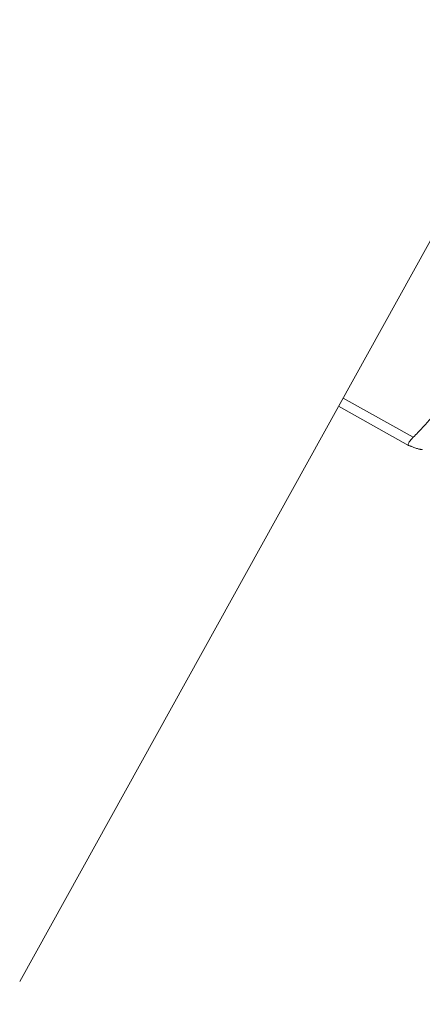
# Model space of a CAD drawing. Units: inches. Extents: x 0 to 4752, y 0 to 3360.
# Drawn here: x 2972 to 2993, y 2524 to 2574 of the extents above; entities that cross this region are included whole.
import ezdxf

# ---------------------------------------------------------------- set-up
doc = ezdxf.new("R2010")
doc.units = ezdxf.units.IN
doc.header["$MEASUREMENT"] = 0
doc.layers.get('Defpoints').update_dxf_attribs({"color": 251})
doc.styles.add('Text_Std', font='arial.ttf')
doc.dimstyles.new('Dim_Std', dxfattribs={"dimscale": 16, "dimtxt": 2, "dimasz": 2, "dimexe": 2, "dimexo": 2, "dimgap": 0.5, "dimtad": 1, "dimdec": 0, "dimzin": 0, "dimdsep": 46, "dimtxsty": 'Text_Std', "dimblk": 'ARCHTICK', "dimcen": 0.09, "dimclrd": 256, "dimclre": 256, "dimclrt": 256, "dimadec": 0, "dimazin": 0, "dimtfac": 1, "dimtdec": 0, "dimtmove": 2, "dimatfit": 3, "dimldrblk": 'CLOSEDBLANK', "dimfxl": 1, "dimtolj": 1, "dimtzin": 0, "dimlwd": -1, "dimlwe": -1, "dimarcsym": 1})

# ---------------------------------------------------------------- blocks, each defined once
blk = doc.blocks.new('_ArchTick')
at = {"color": 0, "linetype": 'ByBlock', "const_width": 0.15}
blk.add_lwpolyline([(-0.5, -0.5), (0.5, 0.5)], dxfattribs=at)
blk = doc.blocks.new('*D21')
at = {"transparency": 16777216}
for p, q in [((3324.468, 2956.321), (3481.955, 2956.321)), ((3449.955, 2501.321), (3449.955, 2956.321)), ((2974.679, 2501.321), (3481.955, 2501.321))]:
    blk.add_line(p, q, dxfattribs=at)
at = {"layer": 'Defpoints', "color": 0, "transparency": 16777216}
for p in [(3292.468, 2956.321), (3449.955, 2956.321), (2942.679, 2501.321)]:
    blk.add_point(p, dxfattribs=at)
at = {"transparency": 16777216, "xscale": 32, "yscale": 32, "zscale": 32}
for p, rotation in [((3449.955, 2956.321), 90), ((3449.955, 2501.321), 270)]:
    blk.add_blockref('_ArchTick', p, dxfattribs=dict(at, rotation=rotation))
at = {"transparency": 16777216, "insert": (3425.682, 2728.821), "char_height": 32, "attachment_point": 5, "rotation": 90, "style": 'Text_Std'}
blk.add_mtext('\\A1;455', dxfattribs=at)
blk = doc.blocks.new('_ClosedBlank')
at = {"color": 0, "linetype": 'ByBlock', "lineweight": -2}
for p, q in [((-1, 0.1667), (0, 0)), ((-1, 0.1667), (-1, -0.1667)), ((0, 0), (-1, -0.1667))]:
    blk.add_line(p, q, dxfattribs=at)

msp = doc.modelspace()

# ---------------------------------------------------------------- linework, layer by layer
at = {"linetype": 'Continuous', "lineweight": 0, "extrusion": (0, 1, 0)}
for p, q in [((2972.41, 2525.08), (3183.75, 2906.321)), ((2988.763, 2554.58), (2992.31, 2552.592)), ((2988.534, 2554.166), (2992.072, 2552.183))]:
    msp.add_line(p, q, dxfattribs=at)
at = {"linetype": 'Continuous', "lineweight": 0}
for points, weights in [([(2992.31, 2552.592), (2995.755, 2556.093), (2996.973, 2560.786)], [1.0054627634, 1.13239977856, 1.01093258167]), ([(2992.77, 2551.988), (2992.696, 2551.938), (2992.079, 2552.18)], [1.07005822567, 1.06613915023, 1.0054627634])]:
    msp.add_rational_spline(points, weights, degree=2, dxfattribs=at)
msp.add_open_spline([(2992.31, 2552.592), (2992.288, 2552.571), (2992.268, 2552.55), (2992.172, 2552.445), (2992.114, 2552.37), (2992.051, 2552.258), (2992.042, 2552.215), (2992.065, 2552.188), (2992.071, 2552.183), (2992.079, 2552.18)], degree=3, knots=[1.180073, 1.180073, 1.180073, 1.180073, 1.28039, 1.28039, 1.689039, 1.689039, 2.097687, 2.097687, 2.198005, 2.198005, 2.198005, 2.198005], dxfattribs=at)

# ---------------------------------------------------------------- dimensions: what is measured, and where the dimension line sits
dim = msp.add_linear_dim(base=(3449.955, 2956.321), p1=(2942.679, 2501.321), p2=(3292.468, 2956.321), angle=90, dimstyle='Dim_Std')
dim.commit()
dim.dimension.update_dxf_attribs({"geometry": '*D21', "text_midpoint": (3425.682, 2728.821)})

doc.saveas('drawing.dxf')
